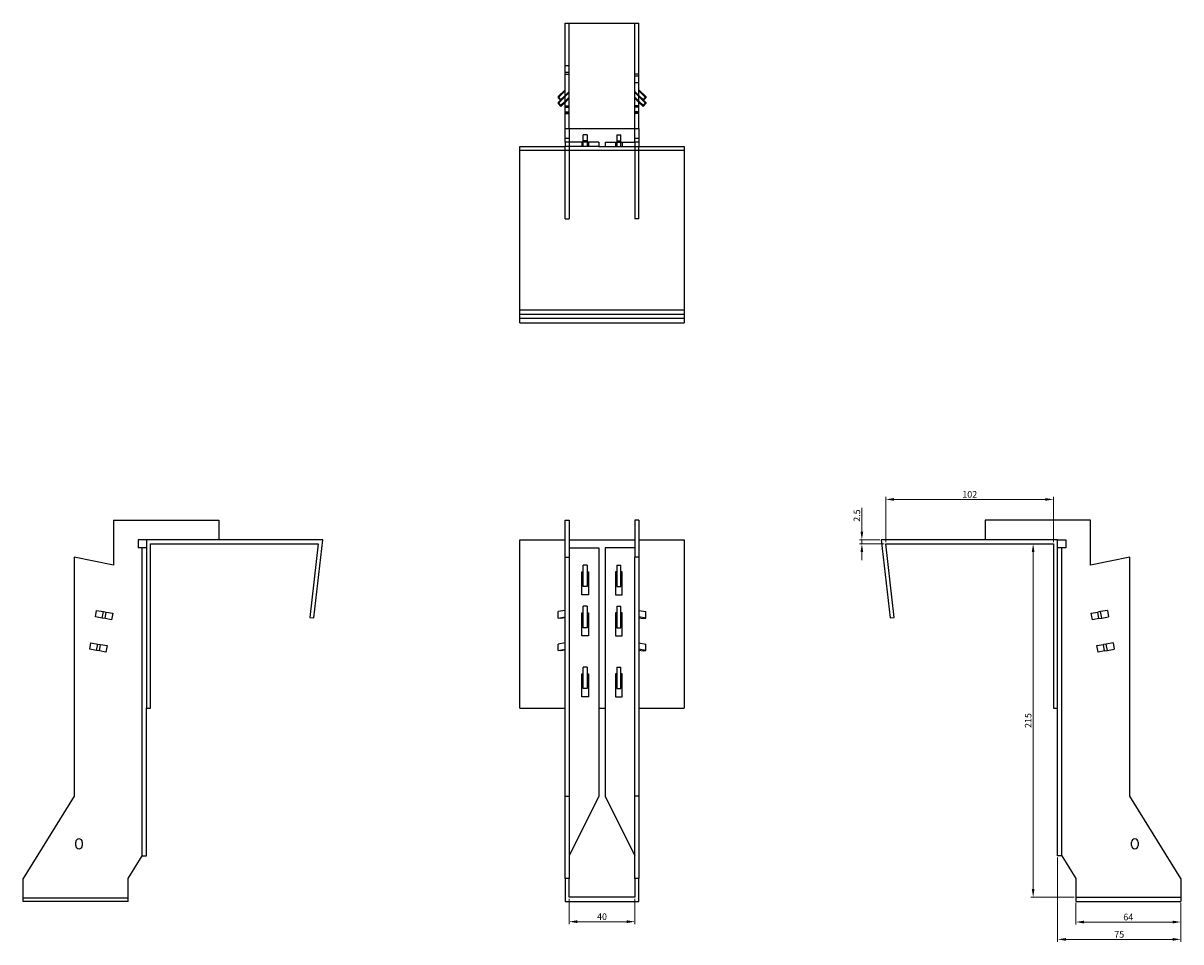
# Model space of a CAD drawing. Units: millimetres. Extents: x 746 to 1458, y 303 to 1242.
# Drawn here: x 746 to 1450, y 683 to 1242 of the extents above; entities that cross this region are included whole.
import ezdxf

# ---------------------------------------------------------------- set-up
doc = ezdxf.new("R2010")
doc.units = ezdxf.units.MM
for name, color, linetype, lineweight in [('Dimensions', 1, 'Continuous', 20), ('Hidden', 6, 'Continuous', 25), ('Part', 7, 'Continuous', 25)]:
    doc.layers.add(name, color=color, linetype=linetype, lineweight=lineweight)
doc.styles.add('EU_style', font='arial.ttf')
doc.dimstyles.new('Dim_2D', dxfattribs={"dimtxt": 4, "dimasz": 5, "dimexe": 1.5, "dimexo": 1, "dimgap": 1, "dimtad": 1, "dimdec": 1, "dimdsep": 46, "dimtxsty": 'EU_style', "dimcen": 2.5, "dimclrd": 256, "dimclre": 256, "dimclrt": 256, "dimadec": 0, "dimazin": 0, "dimtfac": 1, "dimtdec": 1, "dimtmove": 0, "dimatfit": 3, "dimfxl": 0, "dimtolj": 1, "dimtzin": 0, "dimlwd": -1, "dimlwe": -1, "dimarcsym": 0})

# ---------------------------------------------------------------- blocks, each defined once
blk = doc.blocks.new('*D7')
at = {"layer": 'Defpoints', "color": 0}
for p in [(1270.86, 952.08), (1270.86, 925.05), (1372.86, 925.05)]:
    blk.add_point(p, dxfattribs=at)
at = {"layer": 'Dimensions'}
for p, q in [((1270.86, 926.05), (1270.86, 953.58)), ((1367.86, 952.08), (1275.86, 952.08)), ((1372.86, 926.05), (1372.86, 953.58))]:
    blk.add_line(p, q, dxfattribs=at)
for points in [[(1275.86, 952.92), (1275.86, 951.25), (1270.86, 952.08)], [(1367.86, 952.92), (1367.86, 951.25), (1372.86, 952.08)]]:
    blk.add_solid(points, dxfattribs=at)
at = {"layer": 'Dimensions', "insert": (1321.86, 955.13), "char_height": 4, "attachment_point": 5, "style": 'EU_style'}
blk.add_mtext('\\A1;102', dxfattribs=at)
blk = doc.blocks.new('*D8')
at = {"layer": 'Defpoints', "color": 0}
for p in [(1256.22, 927.55), (1268.06, 927.55), (1270.86, 925.05)]:
    blk.add_point(p, dxfattribs=at)
at = {"layer": 'Dimensions'}
for p, q in [((1256.22, 932.55), (1256.22, 946.93)), ((1267.06, 927.55), (1254.72, 927.55)), ((1269.86, 925.05), (1254.72, 925.05)), ((1256.22, 925.05), (1256.22, 927.55)), ((1256.22, 920.05), (1256.22, 915.05))]:
    blk.add_line(p, q, dxfattribs=at)
for points in [[(1255.39, 932.55), (1257.05, 932.55), (1256.22, 927.55)], [(1255.39, 920.05), (1257.05, 920.05), (1256.22, 925.05)]]:
    blk.add_solid(points, dxfattribs=at)
at = {"layer": 'Dimensions', "insert": (1253.18, 942.24), "char_height": 4, "attachment_point": 5, "rotation": 90, "style": 'EU_style'}
blk.add_mtext('\\A1;2.5', dxfattribs=at)
blk = doc.blocks.new('*D10')
at = {"layer": 'Defpoints', "color": 0}
for p in [(1360.47, 925.05), (1372.86, 925.05), (1386.36, 710.05)]:
    blk.add_point(p, dxfattribs=at)
at = {"layer": 'Dimensions'}
for p, q in [((1371.86, 925.05), (1358.97, 925.05)), ((1360.47, 715.05), (1360.47, 920.05)), ((1385.36, 710.05), (1358.97, 710.05))]:
    blk.add_line(p, q, dxfattribs=at)
for points in [[(1359.64, 920.05), (1361.3, 920.05), (1360.47, 925.05)], [(1359.64, 715.05), (1361.3, 715.05), (1360.47, 710.05)]]:
    blk.add_solid(points, dxfattribs=at)
at = {"layer": 'Dimensions', "insert": (1357.43, 817.55), "char_height": 4, "attachment_point": 5, "rotation": 90, "style": 'EU_style'}
blk.add_mtext('\\A1;215', dxfattribs=at)
blk = doc.blocks.new('*D11')
at = {"layer": 'Defpoints', "color": 0}
for p in [(1386.36, 707.55), (1450.36, 707.55), (1450.36, 694.97)]:
    blk.add_point(p, dxfattribs=at)
at = {"layer": 'Dimensions'}
for p, q in [((1386.36, 706.55), (1386.36, 693.47)), ((1450.36, 706.55), (1450.36, 693.47)), ((1391.36, 694.97), (1445.36, 694.97))]:
    blk.add_line(p, q, dxfattribs=at)
for points in [[(1391.36, 695.8), (1391.36, 694.13), (1386.36, 694.97)], [(1445.36, 695.8), (1445.36, 694.13), (1450.36, 694.97)]]:
    blk.add_solid(points, dxfattribs=at)
at = {"layer": 'Dimensions', "insert": (1418.36, 698.01), "char_height": 4, "attachment_point": 5, "style": 'EU_style'}
blk.add_mtext('\\A1;64', dxfattribs=at)
blk = doc.blocks.new('*D12')
at = {"layer": 'Defpoints', "color": 0}
for p in [(1375.36, 735.26), (1450.36, 707.55), (1450.36, 684.42)]:
    blk.add_point(p, dxfattribs=at)
at = {"layer": 'Dimensions'}
for p, q in [((1375.36, 734.26), (1375.36, 682.92)), ((1450.36, 706.55), (1450.36, 682.92)), ((1380.36, 684.42), (1445.36, 684.42))]:
    blk.add_line(p, q, dxfattribs=at)
for points in [[(1380.36, 685.25), (1380.36, 683.58), (1375.36, 684.42)], [(1445.36, 685.25), (1445.36, 683.58), (1450.36, 684.42)]]:
    blk.add_solid(points, dxfattribs=at)
at = {"layer": 'Dimensions', "insert": (1412.86, 687.45), "char_height": 4, "attachment_point": 5, "style": 'EU_style'}
blk.add_mtext('\\A1;75', dxfattribs=at)
blk = doc.blocks.new('*D13')
at = {"layer": 'Defpoints', "color": 0}
for p in [(1078.06, 710.05), (1118.06, 710.05), (1118.06, 695.19)]:
    blk.add_point(p, dxfattribs=at)
at = {"layer": 'Dimensions'}
for p, q in [((1078.06, 709.05), (1078.06, 693.69)), ((1118.06, 709.05), (1118.06, 693.69)), ((1083.06, 695.19), (1113.06, 695.19))]:
    blk.add_line(p, q, dxfattribs=at)
for points in [[(1083.06, 696.03), (1083.06, 694.36), (1078.06, 695.19)], [(1113.06, 696.03), (1113.06, 694.36), (1118.06, 695.19)]]:
    blk.add_solid(points, dxfattribs=at)
at = {"layer": 'Dimensions', "insert": (1098.06, 698.24), "char_height": 4, "attachment_point": 5, "style": 'EU_style'}
blk.add_mtext('\\A1;40', dxfattribs=at)

msp = doc.modelspace()

# ---------------------------------------------------------------- linework, layer by layer
at = {"layer": 'Hidden'}
for p, q in [((1078.06, 1177.84), (1078.06, 1241.84)), ((1118.06, 1177.84), (1118.06, 1241.84)), ((1078.06, 1215.84), (1075.56, 1215.84)), ((1078.06, 1211.84), (1075.56, 1211.84)), ((1075.56, 1210.84), (1078.06, 1210.84)), ((1120.56, 1210.84), (1118.06, 1210.84)), ((1118.06, 1209.84), (1120.56, 1209.84)), ((1118.06, 1205.84), (1120.56, 1205.84)), ((1075.56, 1200.62), (1071.32, 1196.44)), ((1072.73, 1195.05), (1075.56, 1197.84)), ((1075.56, 1197.83), (1078.06, 1200.29)), ((1078.06, 1199.6), (1075.56, 1197.14)), ((1118.06, 1200.29), (1120.56, 1197.83)), ((1120.56, 1197.14), (1118.06, 1199.6)), ((1120.56, 1200.62), (1124.8, 1196.44)), ((1123.39, 1195.05), (1120.56, 1197.84)), ((1075.56, 1197.15), (1071.32, 1192.97)), ((1075.56, 1194.36), (1078.06, 1196.82)), ((1078.06, 1196.13), (1075.56, 1193.66)), ((1075.56, 1191.47), (1078.06, 1191.47)), ((1075.56, 1190.77), (1078.06, 1190.77)), ((1118.06, 1196.82), (1120.56, 1194.36)), ((1120.56, 1193.66), (1118.06, 1196.13)), ((1120.56, 1191.47), (1118.06, 1191.47)), ((1120.56, 1190.77), (1118.06, 1190.77)), ((1120.56, 1197.15), (1124.8, 1192.97)), ((1075.56, 1187.99), (1078.06, 1187.99)), ((1075.56, 1187.3), (1078.06, 1187.3)), ((1075.56, 1186.84), (1078.06, 1186.84)), ((1120.56, 1187.99), (1118.06, 1187.99)), ((1120.56, 1187.3), (1118.06, 1187.3)), ((1120.56, 1186.84), (1118.06, 1186.84)), ((1075.56, 1171.84), (1078.06, 1171.84)), ((1089.06, 1170.34), (1086.56, 1170.34)), ((1107.06, 1170.34), (1109.56, 1170.34)), ((1118.06, 1171.84), (1120.56, 1171.84)), ((1075.56, 1122.84), (1075.56, 1166.84)), ((1078.06, 1166.84), (1078.06, 1122.84)), ((1085.81, 1169.34), (1085.81, 1166.84)), ((1086.56, 1166.84), (1086.56, 1169.34)), ((1089.06, 1169.34), (1089.06, 1166.84)), ((1089.81, 1169.34), (1089.81, 1166.84)), ((1106.31, 1169.34), (1106.31, 1166.84)), ((1107.06, 1169.34), (1107.06, 1166.84)), ((1109.56, 1166.84), (1109.56, 1169.34)), ((1110.31, 1169.34), (1110.31, 1166.84)), ((1118.06, 1166.84), (1118.06, 1122.84)), ((1120.56, 1122.84), (1120.56, 1166.84)), ((1075.56, 1122.84), (1078.06, 1122.84)), ((1120.56, 1122.84), (1118.06, 1122.84)), ((1048.06, 1062.34), (1148.06, 1062.34)), ((818.27, 735.26), (818.27, 922.55)), ((1377.86, 735.26), (1377.86, 922.55)), ((809.77, 709.55), (745.77, 709.55)), ((1386.36, 710.05), (1450.36, 710.05))]:
    msp.add_line(p, q, dxfattribs=at)
at = {"layer": 'Part'}
for p, q in [((1075.56, 1241.84), (1120.56, 1241.84)), ((1075.56, 1177.84), (1075.56, 1241.84)), ((1120.56, 1177.84), (1120.56, 1241.84)), ((1071.32, 1197.14), (1075.56, 1201.31)), ((1075.56, 1197.83), (1073.09, 1195.4)), ((1124.8, 1197.14), (1120.56, 1201.31)), ((1120.56, 1197.83), (1123.04, 1195.4)), ((1071.32, 1197.14), (1071.32, 1196.44)), ((1073.09, 1195.4), (1071.32, 1197.14)), ((1071.32, 1196.44), (1073.09, 1194.7)), ((1071.32, 1193.66), (1072.73, 1195.05)), ((1071.32, 1193.66), (1071.32, 1192.97)), ((1073.09, 1191.92), (1071.32, 1193.66)), ((1071.32, 1192.97), (1073.09, 1191.23)), ((1073.09, 1194.7), (1075.56, 1197.14)), ((1073.09, 1195.4), (1073.09, 1194.7)), ((1075.56, 1194.36), (1073.09, 1191.92)), ((1073.09, 1191.23), (1075.56, 1193.66)), ((1073.09, 1191.92), (1073.09, 1191.23)), ((1123.04, 1194.7), (1120.56, 1197.14)), ((1120.56, 1194.36), (1123.04, 1191.92)), ((1123.04, 1191.23), (1120.56, 1193.66)), ((1123.04, 1195.4), (1124.8, 1197.14)), ((1124.8, 1196.44), (1123.04, 1194.7)), ((1123.04, 1195.4), (1123.04, 1194.7)), ((1123.04, 1191.92), (1124.8, 1193.66)), ((1124.8, 1192.97), (1123.04, 1191.23)), ((1123.04, 1191.92), (1123.04, 1191.23)), ((1124.8, 1193.66), (1123.39, 1195.05)), ((1124.8, 1197.14), (1124.8, 1196.44)), ((1124.8, 1193.66), (1124.8, 1192.97)), ((1075.56, 1177.84), (1120.56, 1177.84)), ((1075.56, 1169.34), (1075.56, 1177.84)), ((1078.06, 1177.84), (1078.06, 1169.34)), ((1118.06, 1169.34), (1118.06, 1177.84)), ((1120.56, 1177.84), (1120.56, 1169.34)), ((1089.06, 1173.84), (1086.56, 1173.84)), ((1086.56, 1169.34), (1086.56, 1173.84)), ((1089.06, 1173.84), (1089.06, 1169.34)), ((1107.06, 1173.84), (1109.56, 1173.84)), ((1107.06, 1173.84), (1107.06, 1169.34)), ((1109.56, 1169.34), (1109.56, 1173.84)), ((1048.06, 1164.34), (1048.06, 1166.84)), ((1048.06, 1166.84), (1075.56, 1166.84)), ((1048.06, 1067.34), (1048.06, 1164.34)), ((1148.06, 1164.34), (1048.06, 1164.34)), ((1078.06, 1169.34), (1075.56, 1169.34)), ((1075.56, 1169.34), (1075.56, 1166.84)), ((1078.06, 1166.84), (1075.56, 1166.84)), ((1078.06, 1169.34), (1078.06, 1166.84)), ((1096.06, 1169.34), (1078.06, 1169.34)), ((1096.06, 1166.84), (1078.06, 1166.84)), ((1096.06, 1169.34), (1096.06, 1166.84)), ((1096.06, 1166.84), (1100.06, 1166.84)), ((1100.06, 1169.34), (1118.06, 1169.34)), ((1100.06, 1169.34), (1100.06, 1166.84)), ((1100.06, 1166.84), (1118.06, 1166.84)), ((1118.06, 1169.34), (1118.06, 1166.84)), ((1120.56, 1169.34), (1118.06, 1169.34)), ((1118.06, 1166.84), (1120.56, 1166.84)), ((1120.56, 1169.34), (1120.56, 1166.84)), ((1120.56, 1166.84), (1148.06, 1166.84)), ((1148.06, 1166.84), (1148.06, 1164.34)), ((1148.06, 1164.34), (1148.06, 1067.34)), ((1048.06, 1064.86), (1048.06, 1067.34)), ((1048.06, 1067.34), (1148.06, 1067.34)), ((1048.06, 1059.55), (1048.06, 1064.86)), ((1048.06, 1064.86), (1148.06, 1064.86)), ((1148.06, 1067.34), (1148.06, 1064.86)), ((1148.06, 1064.86), (1148.06, 1059.55)), ((1048.06, 1059.55), (1148.06, 1059.55)), ((800.77, 939.55), (864.77, 939.55)), ((800.77, 939.55), (800.77, 912.16)), ((864.77, 939.55), (864.77, 927.55)), ((1075.56, 939.55), (1078.06, 939.55)), ((1075.56, 917.05), (1075.56, 939.55)), ((1078.06, 939.55), (1078.06, 917.05)), ((1118.06, 939.55), (1118.06, 917.05)), ((1120.56, 939.55), (1118.06, 939.55)), ((1120.56, 939.55), (1120.56, 917.05)), ((1395.36, 939.55), (1331.36, 939.55)), ((1331.36, 939.55), (1331.36, 927.55)), ((1395.36, 912.16), (1395.36, 939.55)), ((815.77, 927.55), (815.77, 922.55)), ((820.77, 927.55), (815.77, 927.55)), ((820.77, 927.55), (820.77, 825.05)), ((928.06, 927.55), (820.77, 927.55)), ((823.27, 925.05), (925.27, 925.05)), ((823.27, 825.05), (823.27, 925.05)), ((925.27, 925.05), (920.27, 880.32)), ((922.75, 880.05), (928.06, 927.55)), ((1048.06, 825.05), (1048.06, 927.55)), ((1048.06, 927.55), (1075.56, 927.55)), ((1078.06, 927.55), (1118.06, 927.55)), ((1120.56, 927.55), (1148.06, 927.55)), ((1148.06, 927.55), (1148.06, 825.05)), ((1375.36, 927.55), (1268.06, 927.55)), ((1268.06, 927.55), (1273.37, 880.05)), ((1275.86, 880.32), (1270.86, 925.05)), ((1270.86, 925.05), (1372.86, 925.05)), ((1372.86, 925.05), (1372.86, 825.05)), ((1375.36, 825.05), (1375.36, 927.55)), ((1375.36, 927.55), (1380.36, 927.55)), ((1380.36, 927.55), (1380.36, 922.55)), ((800.77, 912.16), (776.77, 917.05)), ((776.77, 917.05), (776.77, 771.55)), ((820.77, 922.55), (815.77, 922.55)), ((1075.56, 917.05), (1078.06, 917.05)), ((1075.56, 771.55), (1075.56, 917.05)), ((1078.06, 922.55), (1096.06, 922.55)), ((1078.06, 917.05), (1078.06, 771.55)), ((1096.06, 922.55), (1096.06, 771.55)), ((1118.06, 922.55), (1100.06, 922.55)), ((1100.06, 922.55), (1100.06, 771.55)), ((1118.06, 771.55), (1118.06, 917.05)), ((1120.56, 917.05), (1118.06, 917.05)), ((1120.56, 917.05), (1120.56, 771.55)), ((1380.36, 922.55), (1375.36, 922.55)), ((1419.36, 917.05), (1395.36, 912.16)), ((1419.36, 771.55), (1419.36, 917.05)), ((1089.06, 912.05), (1086.56, 912.05)), ((1086.56, 899.05), (1086.56, 912.05)), ((1089.06, 912.05), (1089.06, 899.05)), ((1107.06, 912.05), (1109.56, 912.05)), ((1107.06, 912.05), (1107.06, 899.05)), ((1109.56, 899.05), (1109.56, 912.05)), ((1085.81, 894.05), (1085.81, 908.05)), ((1085.81, 908.05), (1086.56, 908.05)), ((1089.06, 908.05), (1089.81, 908.05)), ((1089.81, 908.05), (1089.81, 894.05)), ((1106.31, 908.05), (1106.31, 894.05)), ((1107.06, 908.05), (1106.31, 908.05)), ((1110.31, 908.05), (1109.56, 908.05)), ((1110.31, 894.05), (1110.31, 908.05)), ((1089.06, 899.05), (1086.56, 899.05)), ((1107.06, 899.05), (1109.56, 899.05)), ((1089.81, 894.05), (1085.81, 894.05)), ((1106.31, 894.05), (1110.31, 894.05)), ((789.77, 880.61), (790.46, 884.55)), ((790.46, 884.55), (794.64, 883.81)), ((793.94, 879.87), (794.64, 883.81)), ((794.64, 883.81), (796.38, 883.5)), ((795.69, 879.56), (796.38, 883.5)), ((796.38, 883.5), (800.31, 882.81)), ((800.31, 882.81), (799.61, 878.87)), ((1075.56, 884.55), (1071.32, 883.81)), ((1071.32, 879.87), (1071.32, 883.81)), ((1085.81, 869.05), (1085.81, 883.05)), ((1085.81, 883.05), (1086.56, 883.05)), ((1089.06, 887.05), (1086.56, 887.05)), ((1086.56, 874.05), (1086.56, 887.05)), ((1089.06, 887.05), (1089.06, 874.05)), ((1089.06, 883.05), (1089.81, 883.05)), ((1089.81, 883.05), (1089.81, 869.05)), ((1106.31, 883.05), (1106.31, 869.05)), ((1107.06, 883.05), (1106.31, 883.05)), ((1107.06, 887.05), (1109.56, 887.05)), ((1107.06, 887.05), (1107.06, 874.05)), ((1109.56, 874.05), (1109.56, 887.05)), ((1110.31, 883.05), (1109.56, 883.05)), ((1110.31, 869.05), (1110.31, 883.05)), ((1120.56, 884.55), (1124.8, 883.81)), ((1124.8, 879.87), (1124.8, 883.81)), ((1395.81, 882.81), (1399.74, 883.5)), ((1396.51, 878.87), (1395.81, 882.81)), ((1401.48, 883.81), (1399.74, 883.5)), ((1400.44, 879.56), (1399.74, 883.5)), ((1405.66, 884.55), (1401.48, 883.81)), ((1402.18, 879.87), (1401.48, 883.81)), ((1405.66, 884.55), (1406.36, 880.61)), ((793.94, 879.87), (789.77, 880.61)), ((795.69, 879.56), (793.94, 879.87)), ((799.61, 878.87), (795.69, 879.56)), ((920.27, 880.32), (922.75, 880.05)), ((1071.32, 879.87), (1075.56, 880.61)), ((1073.09, 879.56), (1071.32, 879.87)), ((1075.56, 879.99), (1073.09, 879.56)), ((1089.06, 874.05), (1086.56, 874.05)), ((1107.06, 874.05), (1109.56, 874.05)), ((1124.8, 879.87), (1120.56, 880.61)), ((1120.56, 879.99), (1123.04, 879.56)), ((1123.04, 879.56), (1124.8, 879.87)), ((1273.37, 880.05), (1275.86, 880.32)), ((1400.44, 879.56), (1396.51, 878.87)), ((1400.44, 879.56), (1402.18, 879.87)), ((1402.18, 879.87), (1406.36, 880.61)), ((1089.81, 869.05), (1085.81, 869.05)), ((1106.31, 869.05), (1110.31, 869.05)), ((786.29, 860.91), (786.99, 864.85)), ((790.47, 860.17), (786.29, 860.91)), ((786.99, 864.85), (791.17, 864.11)), ((790.47, 860.17), (791.17, 864.11)), ((792.21, 859.87), (790.47, 860.17)), ((791.17, 864.11), (792.91, 863.81)), ((792.21, 859.87), (792.91, 863.81)), ((796.14, 859.17), (792.21, 859.87)), ((792.91, 863.81), (796.84, 863.11)), ((796.84, 863.11), (796.14, 859.17)), ((1075.56, 864.85), (1071.32, 864.11)), ((1071.32, 860.17), (1071.32, 864.11)), ((1071.32, 860.17), (1075.56, 860.91)), ((1073.09, 859.87), (1071.32, 860.17)), ((1075.56, 860.3), (1073.09, 859.87)), ((1120.56, 864.85), (1124.8, 864.11)), ((1124.8, 860.17), (1120.56, 860.91)), ((1120.56, 860.3), (1123.04, 859.87)), ((1123.04, 859.87), (1124.8, 860.17)), ((1124.8, 860.17), (1124.8, 864.11)), ((1399.29, 863.11), (1403.22, 863.81)), ((1399.98, 859.17), (1399.29, 863.11)), ((1403.91, 859.87), (1399.98, 859.17)), ((1404.96, 864.11), (1403.22, 863.81)), ((1403.91, 859.87), (1403.22, 863.81)), ((1403.91, 859.87), (1405.65, 860.17)), ((1409.14, 864.85), (1404.96, 864.11)), ((1405.65, 860.17), (1404.96, 864.11)), ((1405.65, 860.17), (1409.83, 860.91)), ((1409.14, 864.85), (1409.83, 860.91)), ((1085.81, 832.05), (1085.81, 846.05)), ((1085.81, 846.05), (1086.56, 846.05)), ((1089.06, 850.05), (1086.56, 850.05)), ((1086.56, 837.05), (1086.56, 850.05)), ((1089.06, 850.05), (1089.06, 837.05)), ((1089.06, 846.05), (1089.81, 846.05)), ((1089.81, 846.05), (1089.81, 832.05)), ((1106.31, 846.05), (1106.31, 832.05)), ((1107.06, 846.05), (1106.31, 846.05)), ((1107.06, 850.05), (1107.06, 837.05)), ((1107.06, 850.05), (1109.56, 850.05)), ((1109.56, 837.05), (1109.56, 850.05)), ((1110.31, 846.05), (1109.56, 846.05)), ((1110.31, 832.05), (1110.31, 846.05)), ((1089.81, 832.05), (1085.81, 832.05)), ((1089.06, 837.05), (1086.56, 837.05)), ((1106.31, 832.05), (1110.31, 832.05)), ((1107.06, 837.05), (1109.56, 837.05)), ((820.77, 825.05), (823.27, 825.05)), ((820.77, 735.26), (820.77, 825.05)), ((1048.06, 825.05), (1075.56, 825.05)), ((1096.06, 825.05), (1100.06, 825.05)), ((1120.56, 825.05), (1148.06, 825.05)), ((1372.86, 825.05), (1375.36, 825.05)), ((1375.36, 735.26), (1375.36, 825.05)), ((776.77, 771.55), (745.77, 721.55)), ((1075.56, 771.55), (1078.06, 771.55)), ((1075.56, 721.55), (1075.56, 771.55)), ((1096.06, 771.55), (1078.06, 735.26)), ((1078.06, 771.55), (1078.06, 721.55)), ((1100.06, 771.55), (1118.06, 735.26)), ((1118.06, 721.55), (1118.06, 771.55)), ((1120.56, 771.55), (1118.06, 771.55)), ((1120.56, 771.55), (1120.56, 721.55)), ((1450.36, 721.55), (1419.36, 771.55)), ((777.77, 741.55), (777.77, 743.55)), ((781.77, 743.55), (781.77, 741.55)), ((1420.36, 741.55), (1420.36, 743.55)), ((1424.36, 743.55), (1424.36, 741.55)), ((809.77, 721.55), (818.27, 735.26)), ((818.27, 735.26), (820.77, 735.26)), ((1377.86, 735.26), (1375.36, 735.26)), ((1377.86, 735.26), (1386.36, 721.55)), ((745.77, 707.55), (745.77, 721.55)), ((809.77, 707.55), (809.77, 721.55)), ((1075.56, 721.55), (1075.56, 707.55)), ((1078.06, 721.55), (1075.56, 721.55)), ((1078.06, 710.05), (1078.06, 721.55)), ((1120.56, 721.55), (1118.06, 721.55)), ((1118.06, 721.55), (1118.06, 710.05)), ((1120.56, 707.55), (1120.56, 721.55)), ((1386.36, 721.55), (1386.36, 707.55)), ((1450.36, 721.55), (1450.36, 707.55)), ((809.77, 707.55), (745.77, 707.55)), ((1075.56, 707.55), (1120.56, 707.55)), ((1118.06, 710.05), (1078.06, 710.05)), ((1386.36, 707.55), (1450.36, 707.55))]:
    msp.add_line(p, q, dxfattribs=at)
for centre, start, end in [((779.77, 743.55), 0, 180), ((779.77, 741.55), 180, 0), ((1422.36, 743.55), 0, 180), ((1422.36, 741.55), 180, 0)]:
    msp.add_arc(centre, 2, start, end, dxfattribs=at)

# ---------------------------------------------------------------- dimensions: what is measured, and where the dimension line sits
at = {"layer": 'Dimensions'}
for base, p1, p2, picture, middle in [((1270.86, 952.08), (1372.86, 925.05), (1270.86, 925.05), '*D7', (1321.86, 955.13)), ((1450.36, 684.42), (1375.36, 735.26), (1450.36, 707.55), '*D12', (1412.86, 687.45)), ((1118.06, 695.19), (1078.06, 710.05), (1118.06, 710.05), '*D13', (1098.06, 698.24)), ((1450.36, 694.97), (1386.36, 707.55), (1450.36, 707.55), '*D11', (1418.36, 698.01))]:
    dim = msp.add_linear_dim(base=base, p1=p1, p2=p2, dimstyle='Dim_2D', dxfattribs=at)
    dim.commit()
    dim.dimension.update_dxf_attribs({"geometry": picture, "text_midpoint": middle})
for base, p1, p2, picture, middle in [((1256.22, 927.55), (1270.86, 925.05), (1268.06, 927.55), '*D8', (1253.18, 942.24)), ((1360.47, 925.05), (1386.36, 710.05), (1372.86, 925.05), '*D10', (1357.43, 817.55))]:
    dim = msp.add_linear_dim(base=base, p1=p1, p2=p2, angle=90, dimstyle='Dim_2D', dxfattribs=at)
    dim.commit()
    dim.dimension.update_dxf_attribs({"geometry": picture, "text_midpoint": middle})

doc.saveas('drawing.dxf')
